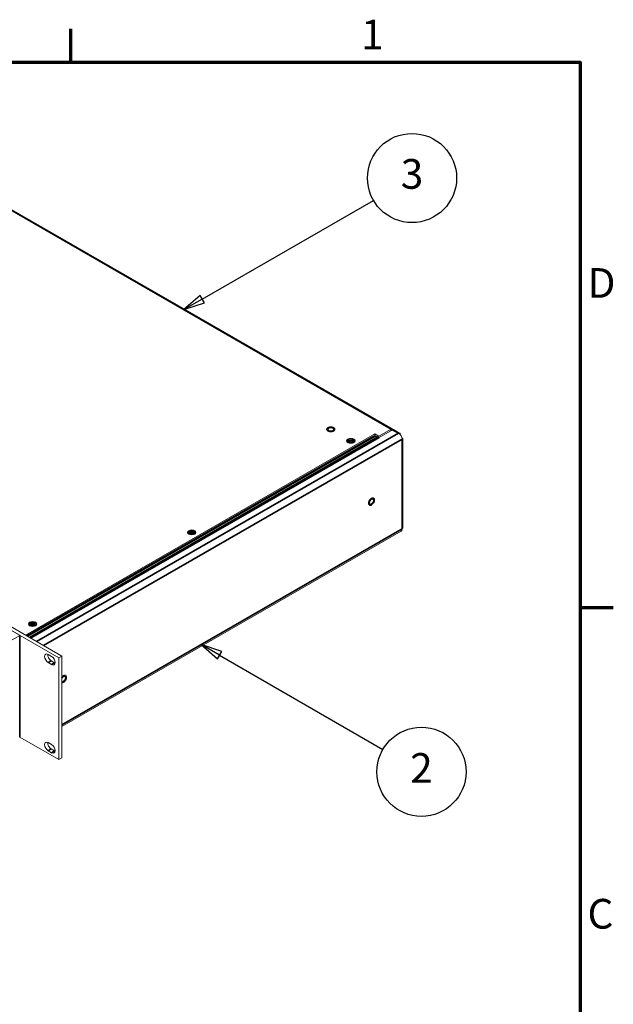
# Model space of a CAD drawing. Units: millimetres. Extents: x 0 to 1680, y 0 to 1188.
# Drawn here: x 1376 to 1656, y 704 to 1168 of the extents above; entities that cross this region are included whole.
import ezdxf

# ---------------------------------------------------------------- set-up
doc = ezdxf.new("R2010")
doc.units = ezdxf.units.MM
doc.header["$LTSCALE"] = 4
for name, color, linetype, lineweight in [('Border (ISO)', 7, 'Continuous', 70), ('Symbol (ISO)', 7, 'Continuous', 25), ('Visible (ISO)', 7, 'Continuous', 18), ('Visible Narrow (ISO)', 7, 'Continuous', 35)]:
    doc.layers.add(name, color=color, linetype=linetype, lineweight=lineweight)
doc.styles.add('Note Text (ISO)', font='tahoma.ttf')

# ---------------------------------------------------------------- blocks, each defined once
blk = doc.blocks.new('Borders Default Border')
at = {"layer": 'Border (ISO)'}
for p, q in [((350, 287), (350, 290.9)), ((410, 222.75), (413.9, 222.75))]:
    blk.add_line(p, q, dxfattribs=at)
at = {"layer": 'Border (ISO)', "flags": 128}
blk.add_lwpolyline([(10, 10), (10, 287), (410, 287), (410, 10), (10, 10)], dxfattribs=at)
at = {"layer": 'Border (ISO)', "char_height": 3.5, "attachment_point": 7, "style": 'Note Text (ISO)'}
for s, insert in [('1', (384.21, 287.4)), ('D', (410.87, 258.13)), ('C', (410.86, 183.81))]:
    blk.add_mtext(s, dxfattribs=dict(at, insert=insert))
blk = doc.blocks.new('Balloon1')
at = {"layer": 'Symbol (ISO)'}
for p, q in [((365.49, 259.08), (385.64, 270.71)), ((365.24, 259.51), (363.33, 257.83)), ((365.49, 259.08), (363.33, 257.83)), ((365.74, 258.65), (365.24, 259.51)), ((363.33, 257.83), (365.74, 258.65))]:
    blk.add_line(p, q, dxfattribs=at)
at = {"layer": 'Symbol (ISO)', "flags": 128}
blk.add_lwpolyline([(365.24, 259.51), (363.33, 257.83), (365.74, 258.65), (365.24, 259.51)], dxfattribs=at)
at = {"layer": 'Symbol (ISO)'}
blk.add_circle((390.19, 273.34), 5.25, dxfattribs=at)
blk.add_solid([(365.24, 259.51), (363.33, 257.83), (365.74, 258.65), (365.24, 259.51)], dxfattribs=at)
at = {"layer": 'Symbol (ISO)', "insert": (390.19, 273.37), "char_height": 3.5, "attachment_point": 5, "style": 'Note Text (ISO)'}
blk.add_mtext('3', dxfattribs=at)
blk = doc.blocks.new('Balloon4')
at = {"layer": 'Symbol (ISO)'}
for p, q in [((367.52, 217.11), (365.35, 218.36)), ((367.77, 217.54), (365.35, 218.36)), ((365.35, 218.36), (367.27, 216.68)), ((367.27, 216.68), (367.77, 217.54)), ((367.52, 217.11), (386.75, 206.01))]:
    blk.add_line(p, q, dxfattribs=at)
at = {"layer": 'Symbol (ISO)', "flags": 128}
blk.add_lwpolyline([(367.77, 217.54), (365.35, 218.36), (367.27, 216.68), (367.77, 217.54)], dxfattribs=at)
at = {"layer": 'Symbol (ISO)'}
blk.add_circle((391.3, 203.38), 5.25, dxfattribs=at)
blk.add_solid([(367.77, 217.54), (365.35, 218.36), (367.27, 216.68), (367.77, 217.54)], dxfattribs=at)
at = {"layer": 'Symbol (ISO)', "insert": (391.3, 203.38), "char_height": 3.5, "attachment_point": 5, "style": 'Note Text (ISO)'}
blk.add_mtext('2', dxfattribs=at)

msp = doc.modelspace()

# ---------------------------------------------------------------- linework, layer by layer
at = {"layer": 'Visible (ISO)'}
for p, q in [((1356.141, 1087.612), (1551.491, 975.117)), ((1394.298, 867.281), (1166.798, 998.29)), ((1168.213, 999.104), (1395.712, 868.096)), ((1550.99, 975.068), (1545.1, 971.676)), ((1545.287, 971.101), (1551.602, 974.737)), ((1552.102, 974.787), (1554.932, 973.157)), ((1543.215, 972.762), (1378.586, 877.958)), ((1543.215, 971.944), (1379.295, 877.55)), ((1530.722, 969.934), (1531.194, 970.205)), ((1531.408, 969.539), (1530.722, 969.934)), ((1531.194, 969.878), (1531.006, 969.77)), ((1531.194, 970.205), (1531.88, 969.81)), ((1531.194, 970.205), (1531.194, 969.878)), ((1531.901, 969.471), (1531.194, 969.878)), ((1531.88, 970.347), (1531.922, 970.347)), ((1531.88, 969.81), (1531.88, 970.347)), ((1531.922, 970.238), (1531.88, 970.238)), ((1532.608, 969.878), (1531.901, 969.471)), ((1531.922, 970.347), (1531.922, 969.81)), ((1531.922, 969.81), (1532.608, 970.205)), ((1533.079, 969.933), (1532.394, 969.538)), ((1532.608, 970.205), (1532.608, 969.878)), ((1532.608, 970.205), (1533.079, 969.933)), ((1532.795, 969.77), (1532.608, 969.878)), ((1542.837, 971.673), (1542.79, 971.7)), ((1544.723, 971.311), (1543.159, 971.553)), ((1545.1, 971.676), (1543.215, 972.762)), ((1543.215, 971.944), (1543.215, 972.762)), ((1544.164, 971.398), (1543.215, 971.944)), ((1545.1, 971.197), (1545.1, 971.676)), ((1556.081, 970.087), (1556.081, 970.25)), ((1556.375, 970.495), (1556.375, 928.527)), ((1530.72, 968.609), (1530.319, 969.073)), ((1530.475, 969.539), (1531.408, 969.539)), ((1530.475, 969.514), (1530.475, 969.539)), ((1531.408, 969.514), (1530.475, 969.514)), ((1530.722, 969.119), (1531.408, 969.514)), ((1531.194, 968.848), (1530.722, 969.119)), ((1531.43, 969.199), (1531.006, 968.956)), ((1531.88, 969.243), (1531.194, 968.848)), ((1531.408, 969.539), (1531.408, 969.514)), ((1531.408, 969.405), (1531.408, 969.514)), ((1531.408, 969.43), (1531.43, 969.417)), ((1531.43, 969.417), (1531.408, 969.405)), ((1531.43, 969.417), (1531.43, 969.199)), ((1531.88, 969.701), (1531.88, 969.81)), ((1531.901, 969.689), (1531.88, 969.701)), ((1531.88, 968.705), (1531.88, 969.243)), ((1531.88, 969.134), (1531.901, 969.146)), ((1531.922, 968.705), (1531.88, 968.705)), ((1531.922, 969.701), (1531.901, 969.689)), ((1531.901, 969.689), (1531.901, 969.471)), ((1531.901, 969.146), (1531.922, 969.134)), ((1531.922, 969.81), (1531.922, 969.701)), ((1531.922, 969.243), (1531.922, 968.705)), ((1532.608, 968.848), (1531.922, 969.243)), ((1532.372, 969.417), (1532.394, 969.429)), ((1532.394, 969.405), (1532.372, 969.417)), ((1532.372, 969.417), (1532.372, 969.199)), ((1532.795, 968.956), (1532.372, 969.199)), ((1532.394, 969.538), (1533.327, 969.538)), ((1532.394, 969.429), (1532.394, 969.538)), ((1532.394, 969.514), (1532.394, 969.405)), ((1533.327, 969.514), (1532.394, 969.514)), ((1532.394, 969.514), (1533.079, 969.119)), ((1532.394, 969.429), (1532.394, 969.429)), ((1533.079, 969.119), (1532.608, 968.848)), ((1533.082, 968.609), (1533.483, 969.073)), ((1533.327, 969.538), (1533.327, 969.514)), ((1556.081, 927.955), (1556.081, 928.118)), ((1395.712, 834.812), (1555.596, 926.883)), ((1455.766, 925.447), (1455.366, 925.91)), ((1455.522, 926.376), (1456.455, 926.376)), ((1455.522, 926.351), (1455.522, 926.376)), ((1456.455, 926.351), (1455.522, 926.351)), ((1455.769, 926.771), (1456.24, 927.042)), ((1456.455, 926.376), (1455.769, 926.771)), ((1455.769, 925.956), (1456.455, 926.351)), ((1456.24, 925.685), (1455.769, 925.956)), ((1456.24, 926.715), (1456.053, 926.607)), ((1456.476, 926.036), (1456.053, 925.793)), ((1456.24, 927.042), (1456.926, 926.647)), ((1456.24, 927.042), (1456.24, 926.715)), ((1456.947, 926.308), (1456.24, 926.715)), ((1456.926, 926.08), (1456.24, 925.685)), ((1456.455, 926.376), (1456.455, 926.351)), ((1456.455, 926.242), (1456.455, 926.351)), ((1456.455, 926.267), (1456.476, 926.255)), ((1456.476, 926.255), (1456.455, 926.242)), ((1456.476, 926.255), (1456.476, 926.036)), ((1456.926, 927.185), (1456.969, 927.185)), ((1456.926, 926.647), (1456.926, 927.185)), ((1456.969, 927.076), (1456.926, 927.076)), ((1456.926, 926.538), (1456.926, 926.647)), ((1456.947, 926.526), (1456.926, 926.538)), ((1456.926, 925.542), (1456.926, 926.08)), ((1456.926, 925.971), (1456.948, 925.983)), ((1456.969, 925.542), (1456.926, 925.542)), ((1457.655, 926.715), (1456.947, 926.308)), ((1456.969, 926.538), (1456.947, 926.526)), ((1456.947, 926.526), (1456.947, 926.308)), ((1456.948, 925.983), (1456.969, 925.971)), ((1456.969, 927.185), (1456.969, 926.647)), ((1456.969, 926.647), (1457.655, 927.042)), ((1456.969, 926.647), (1456.969, 926.538)), ((1456.969, 926.08), (1456.969, 925.542)), ((1457.655, 925.685), (1456.969, 926.08)), ((1457.419, 926.254), (1457.44, 926.267)), ((1457.44, 926.242), (1457.419, 926.254)), ((1457.419, 926.254), (1457.419, 926.036)), ((1457.842, 925.793), (1457.419, 926.036)), ((1458.126, 926.771), (1457.44, 926.376)), ((1457.44, 926.376), (1458.373, 926.376)), ((1457.44, 926.267), (1457.44, 926.376)), ((1457.44, 926.351), (1457.44, 926.242)), ((1458.373, 926.351), (1457.44, 926.351)), ((1457.44, 926.351), (1458.126, 925.956)), ((1457.44, 926.267), (1457.44, 926.267)), ((1457.655, 927.042), (1457.655, 926.715)), ((1457.655, 927.042), (1458.126, 926.771)), ((1457.842, 926.607), (1457.655, 926.715)), ((1458.126, 925.956), (1457.655, 925.685)), ((1458.129, 925.447), (1458.529, 925.91)), ((1458.373, 926.376), (1458.373, 926.351)), ((1375.913, 877.868), (1369.031, 881.832)), ((1380.813, 882.284), (1380.413, 882.748)), ((1380.568, 883.213), (1381.502, 883.213)), ((1380.568, 883.189), (1380.568, 883.213)), ((1381.502, 883.189), (1380.568, 883.189)), ((1380.816, 883.608), (1381.287, 883.879)), ((1381.502, 883.213), (1380.816, 883.608)), ((1380.816, 882.794), (1381.502, 883.189)), ((1381.287, 882.522), (1380.816, 882.794)), ((1381.287, 883.552), (1381.1, 883.444)), ((1381.523, 882.874), (1381.1, 882.63)), ((1381.287, 883.879), (1381.973, 883.484)), ((1381.287, 883.879), (1381.287, 883.552)), ((1381.994, 883.145), (1381.287, 883.552)), ((1381.973, 882.917), (1381.287, 882.522)), ((1381.502, 883.213), (1381.502, 883.189)), ((1381.502, 883.08), (1381.502, 883.189)), ((1381.502, 883.104), (1381.523, 883.092)), ((1381.523, 883.092), (1381.502, 883.08)), ((1381.523, 883.092), (1381.523, 882.874)), ((1381.973, 884.022), (1382.015, 884.022)), ((1381.973, 883.484), (1381.973, 884.022)), ((1382.015, 883.913), (1381.973, 883.913)), ((1381.973, 883.375), (1381.973, 883.484)), ((1381.994, 883.363), (1381.973, 883.375)), ((1381.973, 882.38), (1381.973, 882.917)), ((1381.973, 882.808), (1381.994, 882.82)), ((1382.015, 882.38), (1381.973, 882.38)), ((1382.701, 883.552), (1381.994, 883.145)), ((1382.015, 883.375), (1381.994, 883.363)), ((1381.994, 883.363), (1381.994, 883.145)), ((1381.994, 882.82), (1382.015, 882.808)), ((1382.015, 884.022), (1382.015, 883.484)), ((1382.015, 883.484), (1382.701, 883.879)), ((1382.015, 883.484), (1382.015, 883.375)), ((1382.015, 882.917), (1382.015, 882.38)), ((1382.701, 882.522), (1382.015, 882.917)), ((1382.466, 883.092), (1382.487, 883.104)), ((1382.487, 883.08), (1382.466, 883.092)), ((1382.466, 883.092), (1382.466, 882.874)), ((1382.889, 882.63), (1382.466, 882.874)), ((1383.173, 883.608), (1382.487, 883.213)), ((1382.487, 883.213), (1383.42, 883.213)), ((1382.487, 883.104), (1382.487, 883.213)), ((1382.487, 883.189), (1382.487, 883.08)), ((1383.42, 883.189), (1382.487, 883.189)), ((1382.487, 883.189), (1383.173, 882.794)), ((1382.487, 883.104), (1382.487, 883.104)), ((1382.701, 883.879), (1382.701, 883.552)), ((1382.701, 883.879), (1383.173, 883.608)), ((1382.889, 883.444), (1382.701, 883.552)), ((1383.173, 882.794), (1382.701, 882.522)), ((1383.175, 882.284), (1383.576, 882.748)), ((1383.42, 883.213), (1383.42, 883.189)), ((1368.465, 873.471), (1375.913, 877.76)), ((1375.952, 877.814), (1375.952, 829.824)), ((1389.325, 868.824), (1390.975, 867.874)), ((1395.712, 868.096), (1394.298, 867.281)), ((1395.712, 820.106), (1395.712, 868.096)), ((1390.975, 864.058), (1389.325, 865.008)), ((1390.739, 865.823), (1392.389, 864.873)), ((1394.298, 819.291), (1394.298, 867.281)), ((1375.952, 829.856), (1394.298, 819.291)), ((1389.325, 827.292), (1390.975, 826.342)), ((1390.975, 822.527), (1389.325, 823.477)), ((1390.739, 824.291), (1392.389, 823.341)), ((1394.298, 819.291), (1395.712, 820.106))]:
    msp.add_line(p, q, dxfattribs=at)
for centre, major_axis, ratio in [((1522.473, 974.934), (-1.333, 0), 0.5758617), ((1531.901, 969.505), (-2, 0), 0.5758617), ((1531.901, 969.526), (1.767, 0), 0.5758617), ((1541.706, 940.852), (0.665, 1.155), 0.5780931), ((1456.948, 926.342), (-2, 0), 0.5758617), ((1456.948, 926.364), (1.767, 0), 0.5758617), ((1381.994, 883.179), (-2, 0), 0.5758617), ((1381.994, 883.201), (1.767, 0), 0.5758617)]:
    msp.add_ellipse(centre, major_axis=major_axis, ratio=ratio, dxfattribs=at)
for centre, major_axis, ratio, start_param, end_param in [((1550.99, 974.248), (0.501, 0.869), 0.5780931, 5.6562962, 7.0666498), ((1551.602, 973.917), (0.501, 0.869), 0.5780931, 0, 0.7834645), ((1542.837, 972.764), (-0.665, 1.155), 0.5780931, 2.3581282, 2.707194), ((1545.287, 969.194), (-1.164, 2.022), 0.5780931, 5.4997209, 5.8487867), ((1554.431, 972.288), (0.501, 0.869), 0.5780931, 5.3004173, 7.0666498), ((1554.431, 971.2), (-1.164, 2.022), 0.5780931, 3.9289245, 5.4997209), ((1555.372, 970.495), (1.003, 0), 0.5758617, 5.4977871, 7.1982782), ((1555.372, 928.527), (1.003, 0), 0.5758617, 5.4977871, 6.2831853), ((1554.431, 928.905), (1.164, -2.022), 0.5780931, 0, 0.7873319), ((1375.819, 877.814), (0.133, 0), 0.5758617, 5.4977871, 7.0685835), ((1389.325, 866.916), (-1.164, 2.022), 0.5780931, 5.4997209, 8.6413135), ((1390.739, 867.73), (1.164, -2.022), 0.5780931, 3.7912617, 5.4997209), ((1390.975, 865.966), (1.164, -2.022), 0.5780931, 5.4997209, 8.6413135), ((1392.389, 866.78), (1.164, -2.022), 0.5780931, 5.4997209, 5.6335163), ((1396.513, 857.241), (0.665, 1.155), 0.5780931, 2.9100277, 8.0816791), ((1375.819, 829.824), (0.133, 0), 0.5758617, 5.4977871, 6.2831853), ((1389.325, 825.385), (-1.164, 2.022), 0.5780931, 5.4997209, 8.6413135), ((1390.739, 826.199), (1.164, -2.022), 0.5780931, 3.7912617, 5.4997209), ((1390.975, 824.435), (1.164, -2.022), 0.5780931, 5.4997209, 8.6413135), ((1392.389, 825.249), (1.164, -2.022), 0.5780931, 5.4997209, 5.6335163)]:
    msp.add_ellipse(centre, major_axis=major_axis, ratio=ratio, start_param=start_param, end_param=end_param, dxfattribs=at)
at = {"layer": 'Visible Narrow (ISO)'}
for p, q in [((1550.99, 975.068), (1355.64, 1087.563)), ((1550.99, 974.385), (1550.99, 975.068)), ((1554.431, 973.108), (1551.602, 974.737)), ((1379.342, 877.523), (1542.837, 971.673)), ((1379.607, 877.37), (1543.159, 971.553)), ((1380.6, 876.799), (1544.723, 971.311)), ((1381.064, 876.531), (1545.287, 971.101)), ((1383.894, 874.902), (1554.431, 973.108)), ((1556.081, 970.25), (1387.2, 872.998)), ((1556.081, 928.118), (1556.081, 970.087)), ((1395.712, 835.604), (1556.081, 927.955)), ((1375.913, 877.76), (1375.913, 829.77)), ((1389.325, 865.008), (1390.739, 865.823)), ((1390.975, 864.058), (1392.389, 864.873)), ((1389.325, 823.477), (1390.739, 824.291)), ((1390.975, 822.527), (1392.389, 823.341))]:
    msp.add_line(p, q, dxfattribs=at)
for centre, major_axis, ratio, start_param, end_param in [((1522.473, 974.934), (-1.833, 0), 0.5758617, 3.9269908, 7.0685835), ((1522.473, 974.934), (1.833, 0), 0.5758617, 3.9269908, 7.0685835), ((1541.706, 940.852), (-0.915, -1.589), 0.5780931, 3.9250571, 7.0666498), ((1541.706, 940.852), (0.915, 1.589), 0.5780931, 3.9250571, 7.0666498), ((1396.513, 857.241), (0.915, 1.589), 0.5780931, 0.7834645, 1.4494258), ((1396.513, 857.241), (0.915, 1.589), 0.5780931, 3.9250571, 7.0666498), ((1396.513, 857.241), (-0.915, -1.589), 0.5780931, 0.1175032, 0.7834645)]:
    msp.add_ellipse(centre, major_axis=major_axis, ratio=ratio, start_param=start_param, end_param=end_param, dxfattribs=at)

# ---------------------------------------------------------------- block references
at = {"xscale": 4, "yscale": 4, "zscale": 4}
msp.add_blockref('Borders Default Border', (0, 0), dxfattribs=at)
at = {"layer": 'Symbol (ISO)', "xscale": 4, "yscale": 4, "zscale": 4}
for name in ['Balloon1', 'Balloon4']:
    msp.add_blockref(name, (0, 0), dxfattribs=at)

doc.saveas('drawing.dxf')
